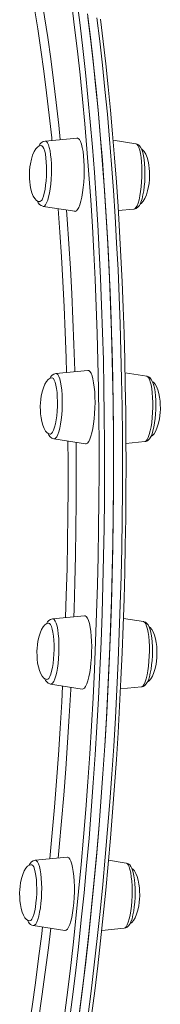
# Model space of a CAD drawing. Units: millimetres. Extents: x -14990 to 29344, y -15413 to 4030.
# Drawn here: x 1196 to 1258, y -1238 to -808 of the extents above; entities that cross this region are included whole.
import ezdxf

# ---------------------------------------------------------------- set-up
doc = ezdxf.new("R2010")
doc.units = ezdxf.units.MM

msp = doc.modelspace()

# ---------------------------------------------------------------- linework, layer by layer
at = {"color": 7, "linetype": 'Continuous', "lineweight": 15}
for p, q in [((1221.31, -860), (1207.38, -861.32)), ((1247.03, -862.53), (1237.07, -860.97)), ((1206.5, -889.8), (1220.33, -891.97)), ((1239.33, -891.66), (1246.16, -891.01)), ((1226.04, -961.37), (1212.1, -962.69)), ((1251.76, -963.91), (1242.27, -962.42)), ((1211.23, -991.17), (1225.05, -993.34)), ((1242.68, -993.16), (1250.88, -992.39)), ((1224.57, -1068.35), (1210.64, -1069.67)), ((1250.29, -1070.89), (1241.56, -1069.51)), ((1250.37, -1070.9), (1250.29, -1070.89)), ((1207.85, -1096.04), (1208.16, -1096.09)), ((1209.47, -1098.08), (1209.76, -1098.11)), ((1209.76, -1098.15), (1223.59, -1100.32)), ((1240.27, -1100.23), (1249.42, -1099.36)), ((1217.02, -1173.64), (1203.08, -1174.96)), ((1242.74, -1176.18), (1235.09, -1174.97)), ((1199.66, -1201.06), (1200.09, -1201.9)), ((1202.21, -1203.44), (1216.04, -1205.61)), ((1232.08, -1205.58), (1241.86, -1204.65))]:
    msp.add_line(p, q, dxfattribs=at)
at = {"color": 8, "linetype": 'Continuous', "lineweight": 15, "flags": 128}
for points in [[(1210.38, -861.03), (1210.25, -859.85), (1209.19, -849.97), (1208.05, -840.28), (1206.84, -830.79), (1205.56, -821.51), (1204.21, -812.45), (1202.8, -803.61), (1202.53, -801.97)], [(1206.42, -802.59), (1207.17, -807.22), (1208.55, -816.23), (1209.85, -825.45), (1211.09, -834.89), (1212.26, -844.53), (1213.36, -854.36), (1214.02, -860.69)], [(1221.34, -800.69), (1222.63, -810.76), (1223.85, -821.03), (1225, -831.49), (1226.09, -842.14), (1227.09, -852.96), (1228.03, -863.95), (1228.89, -875.1), (1229.68, -886.4), (1230.39, -897.84), (1231.03, -909.41), (1231.59, -921.1), (1232.07, -932.9), (1232.48, -944.8), (1232.81, -956.8), (1233.06, -968.88), (1233.23, -981.03), (1233.33, -993.25), (1233.35, -1005.52), (1233.29, -1017.84), (1233.15, -1030.18), (1232.93, -1042.56), (1232.64, -1054.94), (1232.27, -1067.33), (1231.82, -1079.71), (1231.29, -1092.08), (1230.69, -1104.42), (1230.01, -1116.73), (1229.26, -1128.99), (1228.43, -1141.19), (1227.53, -1153.33), (1226.55, -1165.39), (1225.51, -1177.36), (1224.39, -1189.24), (1223.2, -1201.02), (1221.94, -1212.68), (1220.61, -1224.22), (1219.21, -1235.62), (1217.75, -1246.89)], [(1227.3, -887.17), (1227.3, -887.13), (1226.52, -875.89), (1225.66, -864.79), (1224.73, -853.85), (1223.73, -843.08), (1222.65, -832.48), (1221.5, -822.06), (1220.29, -811.84), (1219, -801.82)], [(1226.04, -1243.39), (1227.48, -1232.08), (1228.86, -1220.63), (1230.16, -1209.05), (1231.4, -1197.35), (1232.57, -1185.54), (1233.66, -1173.62), (1234.69, -1161.62), (1235.64, -1149.53), (1236.52, -1137.37), (1237.32, -1125.15), (1238.05, -1112.87), (1238.7, -1100.55), (1239.28, -1088.2), (1239.78, -1075.83), (1240.2, -1063.44), (1240.55, -1051.05), (1240.81, -1038.67), (1241, -1026.3), (1241.12, -1013.97), (1241.15, -1001.67), (1241.11, -989.41), (1240.98, -977.21), (1240.78, -965.08), (1240.51, -953.03), (1240.15, -941.06), (1239.72, -929.19), (1239.21, -917.43), (1238.62, -905.78), (1237.96, -894.25), (1237.23, -882.86), (1236.41, -871.61), (1235.53, -860.51), (1234.57, -849.58), (1233.53, -838.81), (1232.43, -828.23), (1231.25, -817.83), (1230.01, -807.62)], [(1207.38, -861.32), (1207.47, -861.31), (1207.95, -861.51), (1208.41, -862.05), (1208.84, -862.92), (1209.22, -864.1), (1209.55, -865.57), (1209.81, -867.28), (1210.01, -869.19), (1210.14, -871.26), (1210.18, -873.44), (1210.15, -875.67), (1210.05, -877.9), (1209.86, -880.07), (1209.61, -882.13), (1209.3, -884.02), (1208.93, -885.71), (1208.51, -887.15), (1208.05, -888.3), (1207.57, -889.14), (1207.08, -889.65), (1206.59, -889.8), (1206.5, -889.8)], [(1246.16, -891.01), (1246.56, -890.86), (1247.05, -890.35), (1247.53, -889.51), (1247.99, -888.36), (1248.41, -886.92), (1248.78, -885.23), (1249.09, -883.34), (1249.34, -881.28), (1249.53, -879.11), (1249.63, -876.88), (1249.66, -874.65), (1249.62, -872.48), (1249.49, -870.4), (1249.3, -868.49), (1249.03, -866.78), (1248.7, -865.31), (1248.32, -864.13), (1247.89, -863.26), (1247.43, -862.72), (1247.03, -862.53)], [(1216.76, -962.25), (1216.56, -955.84), (1216.16, -944.66), (1215.69, -933.59), (1215.14, -922.63), (1214.51, -911.8), (1213.81, -901.1), (1213.05, -890.82)], [(1216.75, -891.41), (1217.05, -895.46), (1217.79, -906.13), (1218.45, -916.94), (1219.03, -927.88), (1219.54, -938.93), (1219.98, -950.1), (1220.33, -961.36), (1220.35, -961.91)], [(1212.1, -962.69), (1212.52, -962.78), (1212.99, -963.2), (1213.43, -963.97), (1213.83, -965.05), (1214.17, -966.42), (1214.46, -968.06), (1214.68, -969.91), (1214.83, -971.93), (1214.9, -974.08), (1214.9, -976.3), (1214.82, -978.53), (1214.66, -980.73), (1214.43, -982.83), (1214.13, -984.78), (1213.78, -986.55), (1213.38, -988.07), (1212.93, -989.32), (1212.46, -990.27), (1211.97, -990.89), (1211.48, -991.16), (1211.23, -991.17)], [(1250.88, -992.39), (1250.96, -992.38), (1251.45, -992.1), (1251.94, -991.48), (1252.41, -990.54), (1252.86, -989.29), (1253.26, -987.76), (1253.62, -986), (1253.91, -984.04), (1254.14, -981.94), (1254.3, -979.75), (1254.38, -977.51), (1254.38, -975.29), (1254.31, -973.15), (1254.16, -971.12), (1253.94, -969.27), (1253.65, -967.63), (1253.31, -966.26), (1252.91, -965.18), (1252.47, -964.41), (1252, -963.99), (1251.76, -963.91)], [(1216.34, -1069.13), (1216.65, -1059.44), (1216.95, -1047.79), (1217.18, -1036.15), (1217.32, -1024.53), (1217.39, -1012.94), (1217.38, -1001.39), (1217.32, -992.13)], [(1220.92, -992.69), (1220.94, -995.65), (1220.99, -1007.2), (1220.95, -1018.81), (1220.85, -1030.45), (1220.66, -1042.12), (1220.39, -1053.8), (1220.05, -1065.49), (1219.94, -1068.79)], [(1210.64, -1069.67), (1210.89, -1069.69), (1211.37, -1070), (1211.82, -1070.65), (1212.23, -1071.63), (1212.6, -1072.91), (1212.91, -1074.46), (1213.15, -1076.25), (1213.32, -1078.22), (1213.42, -1080.33), (1213.44, -1082.53), (1213.39, -1084.77), (1213.25, -1086.98), (1213.05, -1089.12), (1212.78, -1091.13), (1212.44, -1092.96), (1212.05, -1094.57), (1211.62, -1095.92), (1211.16, -1096.97), (1210.67, -1097.7), (1210.18, -1098.09), (1209.76, -1098.15)], [(1249.42, -1099.36), (1249.66, -1099.3), (1250.15, -1098.91), (1250.64, -1098.18), (1251.1, -1097.13), (1251.53, -1095.78), (1251.92, -1094.17), (1252.26, -1092.34), (1252.53, -1090.33), (1252.74, -1088.19), (1252.87, -1085.98), (1252.92, -1083.75), (1252.9, -1081.54), (1252.81, -1079.43), (1252.63, -1077.46), (1252.39, -1075.67), (1252.08, -1074.12), (1251.71, -1072.84), (1251.3, -1071.86), (1250.85, -1071.21), (1250.37, -1070.9)], [(1209.45, -1174.35), (1209.46, -1174.23), (1210.51, -1163.05), (1211.49, -1151.78), (1212.4, -1140.42), (1213.23, -1128.99), (1213.99, -1117.5), (1214.68, -1105.95), (1215.05, -1098.98)], [(1218.61, -1099.54), (1218.57, -1100.48), (1217.92, -1112.09), (1217.19, -1123.64), (1216.4, -1135.14), (1215.53, -1146.57), (1214.58, -1157.93), (1213.57, -1169.19), (1213.11, -1174.01)], [(1204.12, -1175.69), (1204.55, -1176.56), (1204.93, -1177.74), (1205.26, -1179.21), (1205.52, -1180.92), (1205.72, -1182.83), (1205.84, -1184.91), (1205.89, -1187.08), (1205.86, -1189.31), (1205.75, -1191.54), (1205.57, -1193.71), (1205.32, -1195.77), (1205, -1197.66), (1204.63, -1199.35), (1204.21, -1200.79), (1203.76, -1201.94), (1203.28, -1202.78), (1202.79, -1203.29), (1202.29, -1203.44), (1202.21, -1203.44)], [(1203.08, -1174.96), (1203.18, -1174.96), (1203.66, -1175.15), (1204.12, -1175.69)], [(1243.6, -1176.9), (1243.14, -1176.36), (1242.74, -1176.18)], [(1241.86, -1204.65), (1242.27, -1204.5), (1242.76, -1203.99), (1243.24, -1203.16), (1243.7, -1202), (1244.11, -1200.56), (1244.49, -1198.88), (1244.8, -1196.98), (1245.05, -1194.92), (1245.23, -1192.75), (1245.34, -1190.53), (1245.37, -1188.3), (1245.32, -1186.12), (1245.2, -1184.05), (1245, -1182.13), (1244.74, -1180.42), (1244.41, -1178.95), (1244.03, -1177.77), (1243.6, -1176.9)], [(1196.64, -1270.75), (1196.95, -1268.94), (1198.6, -1259.06), (1200.18, -1248.99), (1201.71, -1238.75), (1203.17, -1228.35), (1204.56, -1217.8), (1205.89, -1207.1), (1206.25, -1204.07)], [(1209.83, -1204.63), (1208.8, -1213.15), (1207.44, -1223.82), (1206.01, -1234.34), (1204.52, -1244.7), (1202.97, -1254.89), (1201.35, -1264.91), (1200.43, -1270.39)]]:
    msp.add_lwpolyline(points, dxfattribs=at)
at = {"color": 7, "linetype": 'Continuous', "lineweight": 15, "flags": 128}
for points in [[(1235.47, -1086.02), (1235.95, -1073.64), (1236.36, -1061.26), (1236.7, -1048.87), (1236.95, -1036.49), (1237.13, -1024.13), (1237.23, -1011.79), (1237.25, -999.5), (1237.19, -987.25), (1237.06, -975.07), (1236.84, -962.95), (1236.55, -950.91), (1236.18, -938.96), (1235.74, -927.1), (1235.22, -915.36), (1234.62, -903.73), (1233.94, -892.22), (1233.19, -880.85), (1232.37, -869.63), (1231.47, -858.56), (1230.5, -847.65), (1229.45, -836.91), (1228.34, -826.36), (1227.15, -815.99), (1225.89, -805.82)], [(1222.14, -1243.27), (1223.58, -1231.96), (1224.96, -1220.51), (1226.26, -1208.93), (1227.5, -1197.23), (1228.67, -1185.42), (1229.76, -1173.5), (1230.79, -1161.5), (1231.74, -1149.41), (1232.62, -1137.25), (1233.42, -1125.03), (1234.15, -1112.75), (1234.8, -1100.43), (1235.38, -1088.08), (1235.88, -1075.71), (1236.3, -1063.32), (1236.64, -1050.93), (1236.91, -1038.55), (1237.1, -1026.19), (1237.22, -1013.85), (1237.25, -1001.55), (1237.21, -989.29), (1237.08, -977.09), (1236.88, -964.96), (1236.61, -952.91), (1236.25, -940.94), (1235.82, -929.07), (1235.31, -917.31), (1234.72, -905.66), (1234.06, -894.13), (1233.33, -882.74), (1232.51, -871.49), (1231.63, -860.39), (1230.67, -849.46), (1229.63, -838.69), (1228.53, -828.11), (1227.35, -817.71), (1226.11, -807.5)], [(1227.68, -1242.6), (1229.04, -1231.9), (1230.35, -1221.08), (1231.59, -1210.14), (1232.77, -1199.09), (1233.89, -1187.94), (1234.94, -1176.7), (1235.93, -1165.37), (1236.86, -1153.97), (1237.71, -1142.5), (1238.51, -1130.97), (1239.23, -1119.38), (1239.89, -1107.76), (1240.48, -1096.1), (1241, -1084.41), (1241.45, -1072.71), (1241.84, -1060.99), (1242.15, -1049.28), (1242.39, -1037.57), (1242.57, -1025.88), (1242.67, -1014.22), (1242.71, -1002.59), (1242.67, -990.99), (1242.57, -979.45), (1242.39, -967.97), (1242.15, -956.56), (1241.83, -945.21), (1241.45, -933.96), (1240.99, -922.79), (1240.47, -911.72), (1239.88, -900.76), (1239.22, -889.92), (1238.49, -879.2), (1237.7, -868.61), (1236.84, -858.15), (1235.91, -847.85), (1234.92, -837.69), (1233.87, -827.7), (1232.75, -817.88), (1231.56, -808.23)], [(1222.07, -890.29), (1222.56, -889.07), (1223.01, -887.55), (1223.41, -885.77), (1223.76, -883.78), (1224.04, -881.61), (1224.26, -879.32), (1224.4, -876.95), (1224.46, -874.56), (1224.44, -872.2), (1224.35, -869.93), (1224.17, -867.79), (1223.93, -865.83), (1223.62, -864.11), (1223.24, -862.64), (1222.82, -861.48), (1222.35, -860.64), (1221.85, -860.14), (1221.33, -859.99), (1221.31, -860)], [(1248.96, -888.58), (1249.23, -887.96), (1249.72, -886.47), (1250.11, -884.82), (1250.42, -883.05), (1250.67, -881.15), (1250.85, -879.17), (1250.95, -877.14), (1250.99, -875.11), (1250.95, -873.11), (1250.84, -871.2), (1250.66, -869.41), (1250.4, -867.77), (1250.07, -866.31), (1249.63, -865.01), (1249.07, -863.93), (1248.52, -863.29), (1247.86, -862.81), (1247.11, -862.56)], [(1205.68, -863.27), (1205.57, -863.25), (1204.81, -863.43), (1204.05, -863.93), (1203.31, -864.76), (1202.59, -865.94), (1201.92, -867.53), (1201.39, -869.29), (1200.99, -871.19), (1200.79, -872.56), (1200.63, -874.2), (1200.57, -875.36)], [(1206.2, -886.47), (1206.62, -885.39), (1207, -884.02), (1207.34, -882.41), (1207.62, -880.6), (1207.83, -878.64), (1207.97, -876.59), (1208.03, -874.51), (1208.01, -872.46), (1207.92, -870.5), (1207.75, -868.68), (1207.51, -867.06), (1207.21, -865.68), (1206.85, -864.58), (1206.45, -863.8), (1206.02, -863.35), (1205.69, -863.25)], [(1252.96, -876.97), (1252.93, -874.42), (1252.86, -873.38), (1252.66, -871.69), (1252.35, -870.03), (1251.9, -868.43), (1251.33, -867.04), (1250.68, -865.93), (1249.97, -865.15), (1249.58, -864.91)], [(1200.57, -875.36), (1200.6, -877.91), (1200.67, -878.95), (1200.87, -880.64), (1201.19, -882.3), (1201.64, -883.9), (1202.2, -885.29), (1202.85, -886.4), (1203.56, -887.18), (1204.3, -887.63), (1204.89, -887.74)], [(1248.83, -888.83), (1249.48, -888.4), (1250.22, -887.57), (1250.94, -886.39), (1251.61, -884.8), (1252.15, -883.04), (1252.55, -881.14), (1252.75, -879.77), (1252.9, -878.13), (1252.96, -876.97)], [(1215.42, -1245.97), (1216.88, -1234.76), (1218.27, -1223.4), (1219.59, -1211.92), (1220.85, -1200.31), (1222.03, -1188.59), (1223.15, -1176.76), (1224.19, -1164.84), (1225.16, -1152.84), (1226.06, -1140.76), (1226.88, -1128.61), (1227.63, -1116.41), (1228.31, -1104.16), (1228.91, -1091.87), (1229.43, -1079.56), (1229.88, -1067.24), (1230.25, -1054.9), (1230.54, -1042.57), (1230.76, -1030.26), (1230.89, -1017.97), (1230.95, -1005.71), (1230.94, -993.49), (1230.84, -981.33), (1230.67, -969.24), (1230.42, -957.21), (1230.09, -945.27), (1229.68, -933.42), (1229.2, -921.67), (1228.64, -910.04), (1228.01, -898.52), (1227.3, -887.17)], [(1220.33, -891.97), (1220.5, -891.98), (1221.03, -891.76), (1221.56, -891.2), (1222.07, -890.29)], [(1225.89, -993.03), (1226.41, -992.38), (1226.92, -991.39), (1227.4, -990.09), (1227.84, -988.5), (1228.23, -986.67), (1228.56, -984.63), (1228.83, -982.42), (1229.02, -980.1), (1229.14, -977.72), (1229.19, -975.34), (1229.15, -973), (1229.04, -970.75), (1228.84, -968.65), (1228.58, -966.75), (1228.25, -965.09), (1227.87, -963.7), (1227.43, -962.61), (1226.96, -961.85), (1226.45, -961.44), (1226.04, -961.37)], [(1210.43, -964.64), (1210.3, -964.62), (1209.53, -964.8), (1208.78, -965.31), (1208.04, -966.13), (1207.32, -967.32), (1206.65, -968.9), (1206.11, -970.66), (1205.71, -972.56), (1205.51, -973.93), (1205.36, -975.57), (1205.3, -976.73)], [(1210.23, -988.89), (1210.68, -988.3), (1211.12, -987.39), (1211.53, -986.17), (1211.89, -984.68), (1212.2, -982.97), (1212.45, -981.09), (1212.63, -979.08), (1212.73, -977.01), (1212.76, -974.94), (1212.7, -972.92), (1212.58, -971.02), (1212.38, -969.28), (1212.11, -967.76), (1211.78, -966.51), (1211.4, -965.55), (1210.99, -964.92), (1210.54, -964.64), (1210.42, -964.62)], [(1252.53, -991.63), (1252.99, -991.13), (1253.52, -990.3), (1254.06, -989.06), (1254.48, -987.7), (1254.87, -986.05), (1255.17, -984.26), (1255.41, -982.35), (1255.58, -980.37), (1255.68, -978.34), (1255.71, -976.3), (1255.67, -974.32), (1255.55, -972.41), (1255.36, -970.64), (1255.1, -969.01), (1254.76, -967.56), (1254.31, -966.27), (1253.75, -965.24), (1253.2, -964.61), (1252.52, -964.15), (1251.83, -963.94)], [(1257.69, -978.34), (1257.66, -975.79), (1257.59, -974.75), (1257.39, -973.07), (1257.07, -971.4), (1256.62, -969.8), (1256.06, -968.41), (1255.41, -967.3), (1254.7, -966.52), (1254.32, -966.29)], [(1205.3, -976.73), (1205.33, -979.28), (1205.4, -980.32), (1205.6, -982.01), (1205.91, -983.68), (1206.36, -985.27), (1206.93, -986.67), (1207.58, -987.77), (1208.29, -988.55), (1209.03, -989.01), (1209.67, -989.12)], [(1253.56, -990.2), (1254.21, -989.77), (1254.95, -988.94), (1255.67, -987.76), (1256.34, -986.17), (1256.87, -984.42), (1257.27, -982.52), (1257.47, -981.14), (1257.63, -979.51), (1257.69, -978.34)], [(1209.66, -989.14), (1209.77, -989.13), (1210.23, -988.89)], [(1225.05, -993.34), (1225.36, -993.33), (1225.89, -993.03)], [(1223.59, -1100.32), (1224.03, -1100.26), (1224.56, -1099.87), (1225.08, -1099.14), (1225.58, -1098.07), (1226.05, -1096.69), (1226.48, -1095.04), (1226.85, -1093.15), (1227.17, -1091.06), (1227.42, -1088.83), (1227.6, -1086.49), (1227.7, -1084.1), (1227.72, -1081.72), (1227.66, -1079.4), (1227.53, -1077.19), (1227.32, -1075.14), (1227.04, -1073.29), (1226.7, -1071.69), (1226.3, -1070.37), (1225.85, -1069.37), (1225.37, -1068.69), (1224.86, -1068.37), (1224.57, -1068.35)], [(1209, -1071.63), (1208.83, -1071.6), (1208.07, -1071.78), (1207.31, -1072.28), (1206.57, -1073.11), (1205.86, -1074.29), (1205.18, -1075.88), (1204.65, -1077.64), (1204.25, -1079.54), (1204.05, -1080.91), (1203.89, -1082.55), (1203.84, -1083.71)], [(1208.19, -1096.12), (1208.51, -1096.04), (1208.97, -1095.64), (1209.42, -1094.9), (1209.85, -1093.84), (1210.23, -1092.5), (1210.57, -1090.9), (1210.86, -1089.11), (1211.07, -1087.16), (1211.22, -1085.11), (1211.29, -1083.03), (1211.28, -1080.98), (1211.19, -1079.01), (1211.03, -1077.17), (1210.8, -1075.53), (1210.5, -1074.13), (1210.15, -1073.01), (1209.75, -1072.2), (1209.32, -1071.73), (1208.97, -1071.6)], [(1249.45, -1099.34), (1250.18, -1099.17), (1250.86, -1098.78), (1251.42, -1098.24), (1251.93, -1097.49), (1252.47, -1096.37), (1252.92, -1095.04), (1253.32, -1093.42), (1253.64, -1091.66), (1253.9, -1089.78), (1254.09, -1087.81), (1254.2, -1085.79), (1254.25, -1083.75), (1254.22, -1081.75), (1254.12, -1079.82), (1253.95, -1078.01), (1253.71, -1076.35), (1253.39, -1074.86), (1252.97, -1073.54), (1252.36, -1072.34), (1251.82, -1071.68), (1251.17, -1071.19), (1250.54, -1070.96)], [(1256.22, -1085.32), (1256.2, -1082.77), (1256.12, -1081.73), (1255.92, -1080.04), (1255.61, -1078.38), (1255.16, -1076.78), (1254.59, -1075.39), (1253.94, -1074.28), (1253.24, -1073.5), (1252.82, -1073.24)], [(1203.84, -1083.71), (1203.86, -1086.26), (1203.93, -1087.3), (1204.13, -1088.99), (1204.45, -1090.65), (1204.9, -1092.25), (1205.46, -1093.64), (1206.11, -1094.75), (1206.82, -1095.53), (1207.56, -1095.98)], [(1222.39, -1241.39), (1223.82, -1230.06), (1225.18, -1218.59), (1226.48, -1206.98), (1227.7, -1195.27), (1228.86, -1183.44), (1229.94, -1171.51), (1230.95, -1159.49), (1231.89, -1147.39), (1232.76, -1135.22), (1233.55, -1122.98), (1234.26, -1110.7), (1234.9, -1098.38), (1235.47, -1086.02)], [(1252.08, -1097.19), (1252.75, -1096.75), (1253.49, -1095.92), (1254.2, -1094.74), (1254.88, -1093.15), (1255.41, -1091.39), (1255.81, -1089.49), (1256.01, -1088.12), (1256.16, -1086.48), (1256.22, -1085.32)], [(1216.04, -1205.61), (1216.08, -1205.61), (1216.6, -1205.49), (1217.13, -1205.01), (1217.65, -1204.19), (1218.14, -1203.04), (1218.6, -1201.6), (1219.02, -1199.88), (1219.38, -1197.94), (1219.68, -1195.81), (1219.92, -1193.54), (1220.08, -1191.19), (1220.16, -1188.8), (1220.16, -1186.43), (1220.08, -1184.13), (1219.93, -1181.95), (1219.7, -1179.94), (1219.41, -1178.15), (1219.05, -1176.62), (1218.64, -1175.38), (1218.18, -1174.46), (1217.69, -1173.87), (1217.17, -1173.64), (1217.02, -1173.64)], [(1241.87, -1204.63), (1242.56, -1204.49), (1243.25, -1204.11), (1243.82, -1203.58), (1244.34, -1202.86), (1244.87, -1201.77), (1245.33, -1200.45), (1245.74, -1198.84), (1246.07, -1197.09), (1246.33, -1195.22), (1246.52, -1193.26), (1246.64, -1191.24), (1246.69, -1189.2), (1246.67, -1187.19), (1246.58, -1185.26), (1246.41, -1183.44), (1246.17, -1181.77), (1245.86, -1180.26), (1245.45, -1178.92), (1244.87, -1177.72), (1244.33, -1177.03), (1243.69, -1176.52), (1242.92, -1176.21), (1242.73, -1176.2)], [(1201.45, -1176.92), (1201.28, -1176.89), (1200.52, -1177.07), (1199.76, -1177.57), (1199.02, -1178.4), (1198.3, -1179.59), (1197.63, -1181.17), (1197.1, -1182.93), (1196.7, -1184.83), (1196.49, -1186.2), (1196.34, -1187.84), (1196.28, -1189)], [(1200.65, -1201.41), (1200.71, -1201.41), (1201.17, -1201.19), (1201.63, -1200.63), (1202.07, -1199.74), (1202.48, -1198.55), (1202.84, -1197.08), (1203.16, -1195.39), (1203.41, -1193.52), (1203.59, -1191.52), (1203.71, -1189.45), (1203.74, -1187.38), (1203.69, -1185.35), (1203.57, -1183.44), (1203.38, -1181.68), (1203.11, -1180.15), (1202.79, -1178.87), (1202.42, -1177.89), (1202, -1177.23), (1201.56, -1176.91), (1201.41, -1176.89)], [(1248.67, -1190.61), (1248.64, -1188.06), (1248.57, -1187.02), (1248.37, -1185.33), (1248.05, -1183.67), (1247.6, -1182.07), (1247.04, -1180.68), (1246.39, -1179.57), (1245.68, -1178.79), (1245.26, -1178.53)], [(1196.28, -1189), (1196.31, -1191.55), (1196.38, -1192.59), (1196.58, -1194.28), (1196.9, -1195.94), (1197.35, -1197.54), (1197.91, -1198.93), (1198.56, -1200.04), (1199.27, -1200.82), (1200.01, -1201.28), (1200.65, -1201.39)], [(1244.52, -1202.48), (1245.19, -1202.04), (1245.93, -1201.21), (1246.65, -1200.03), (1247.32, -1198.44), (1247.85, -1196.69), (1248.25, -1194.78), (1248.46, -1193.41), (1248.61, -1191.77), (1248.67, -1190.61)]]:
    msp.add_lwpolyline(points, dxfattribs=at)
at = {"color": 7, "linetype": 'Continuous', "lineweight": 15}
for centre, radius, start, end in [((1207.75, -864.56), 3.23, 96.8871, 160.9104), ((1207.09, -886.59), 3.23, 195.1782, 258.7329), ((1204.54, -886.11), 1.7, 283.1228, 347.6522), ((1245.62, -887.51), 3.51, 279.4023, 342.2003), ((1212.48, -965.93), 3.23, 96.7832, 160.7829), ((1211.79, -987.99), 3.19, 194.8245, 259.2706), ((1250.77, -989.85), 2.5, 273.27, 314.5268), ((1211.01, -1072.92), 3.24, 96.2802, 160.9678), ((1210.56, -1094.78), 3.48, 196.7675, 251.7775), ((1203.44, -1178.12), 3.18, 96.077, 161.9392), ((1202.6, -1200.6), 2.83, 207.4531, 262.1892)]:
    msp.add_arc(centre, radius, start, end, dxfattribs=at)

doc.saveas('drawing.dxf')
